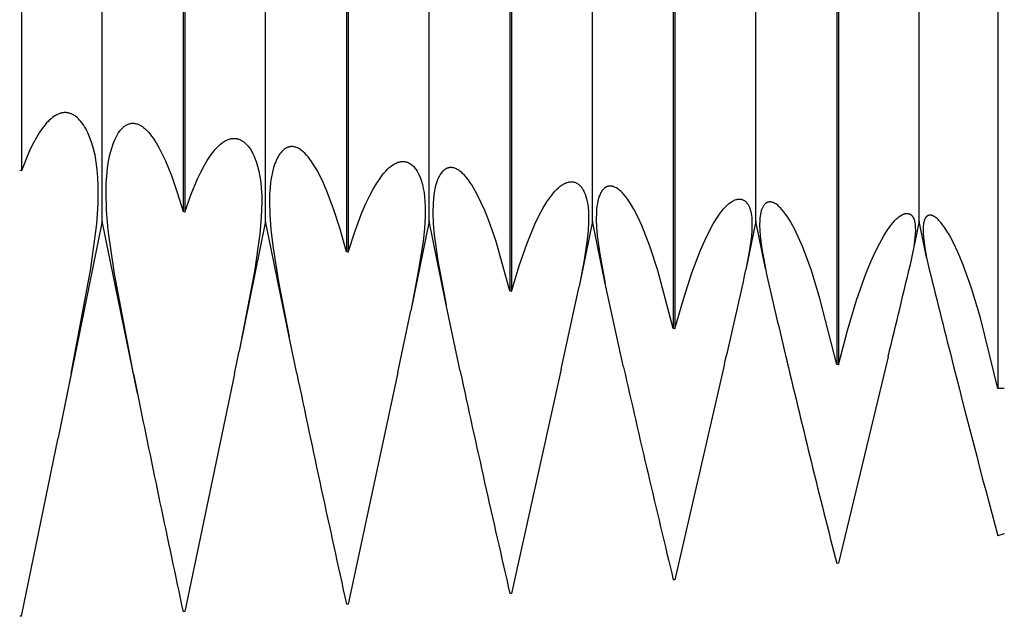
# Model space of a CAD drawing. Extents: x -43 to 63, y -23 to 95.
# Drawn here: x 40 to 45, y -3 to 0 of the extents above; entities that cross this region are included whole.
import ezdxf

# ---------------------------------------------------------------- set-up
doc = ezdxf.new("R2010")
doc.units = 0
doc.layers.add('1', color=4, linetype='CONTINUOUS')

msp = doc.modelspace()

# ---------------------------------------------------------------- linework, layer by layer
at = {"layer": '1', "color": 1}
for p, q in [((40.2572, 1.2972), (40.2572, -0.7948)), ((41.0428, 1.1067), (41.0428, -0.9935)), ((41.0509, 1.1047), (41.0509, -0.9956)), ((40.65, -1.04), (40.65, 1.04)), ((41.4438, -1.04), (41.4438, 1.04)), ((42.2375, -1.04), (42.2375, 1.04)), ((43.0312, -1.04), (43.0312, 1.04)), ((43.825, -1.04), (43.825, 1.04)), ((44.6188, -1.04), (44.6188, 1.04)), ((41.8366, 0.9087), (41.8366, -1.1893)), ((41.8447, 0.9067), (41.8447, -1.1913)), ((42.6303, 0.7061), (42.6303, -1.3791)), ((42.6384, 0.704), (42.6384, -1.381)), ((43.4241, 0.5), (43.4241, -1.5619)), ((43.4322, 0.4979), (43.4322, -1.5637)), ((44.2178, 0.2913), (44.2178, -1.7369)), ((44.2259, 0.2892), (44.2259, -1.7386)), ((45.0007, 0.0936), (45.0007, -1.8532)), ((40.4294, -0.5223), (40.4224, -0.5262)), ((40.433, -0.5206), (40.4294, -0.5223)), ((40.4365, -0.5191), (40.433, -0.5206)), ((40.44, -0.5177), (40.4365, -0.5191)), ((40.4435, -0.5164), (40.44, -0.5177)), ((40.4469, -0.5153), (40.4435, -0.5164)), ((40.4504, -0.5144), (40.4469, -0.5153)), ((40.4539, -0.5136), (40.4504, -0.5144)), ((40.4574, -0.513), (40.4539, -0.5136)), ((40.4608, -0.5125), (40.4574, -0.513)), ((40.4643, -0.5122), (40.4608, -0.5125)), ((40.4677, -0.5121), (40.4643, -0.5122)), ((40.4711, -0.5121), (40.4677, -0.5121)), ((40.4746, -0.5122), (40.4711, -0.5121)), ((40.478, -0.5125), (40.4746, -0.5122)), ((40.4814, -0.513), (40.478, -0.5125)), ((40.4848, -0.5136), (40.4814, -0.513)), ((40.4814, -0.513), (40.4814, -0.513)), ((40.4882, -0.5144), (40.4848, -0.5136)), ((40.4916, -0.5154), (40.4882, -0.5144)), ((40.495, -0.5165), (40.4916, -0.5154)), ((40.4983, -0.5177), (40.495, -0.5165)), ((40.5017, -0.5191), (40.4983, -0.5177)), ((40.505, -0.5207), (40.5017, -0.5191)), ((40.5083, -0.5225), (40.505, -0.5207)), ((40.5116, -0.5244), (40.5083, -0.5225)), ((40.5149, -0.5264), (40.5116, -0.5244)), ((40.3728, -0.5709), (40.3586, -0.5892)), ((40.3799, -0.5626), (40.3728, -0.5709)), ((40.387, -0.555), (40.3799, -0.5626)), ((40.3941, -0.548), (40.387, -0.555)), ((40.4012, -0.5416), (40.3941, -0.548)), ((40.4083, -0.5359), (40.4012, -0.5416)), ((40.4153, -0.5307), (40.4083, -0.5359)), ((40.4224, -0.5262), (40.4153, -0.5307)), ((40.5182, -0.5286), (40.5149, -0.5264)), ((40.5214, -0.531), (40.5182, -0.5286)), ((40.5278, -0.5362), (40.5214, -0.531)), ((40.5341, -0.542), (40.5278, -0.5362)), ((40.5403, -0.5485), (40.5341, -0.542)), ((40.5465, -0.5555), (40.5403, -0.5485)), ((40.5525, -0.5633), (40.5465, -0.5555)), ((40.5583, -0.5716), (40.5525, -0.5633)), ((40.5641, -0.5805), (40.5583, -0.5716)), ((40.7629, -0.5751), (40.766, -0.5732)), ((40.766, -0.5732), (40.7692, -0.5714)), ((40.7692, -0.5714), (40.7723, -0.5698)), ((40.7723, -0.5698), (40.7755, -0.5684)), ((40.7755, -0.5684), (40.7787, -0.5672)), ((40.7787, -0.5672), (40.782, -0.5662)), ((40.782, -0.5662), (40.7852, -0.5653)), ((40.7852, -0.5653), (40.7885, -0.5647)), ((40.7885, -0.5647), (40.7918, -0.5642)), ((40.7918, -0.5642), (40.7951, -0.5639)), ((40.7951, -0.5639), (40.7984, -0.5638)), ((40.7984, -0.5638), (40.8017, -0.5638)), ((40.8017, -0.5638), (40.8051, -0.5641)), ((40.8051, -0.5641), (40.8085, -0.5645)), ((40.8085, -0.5645), (40.8085, -0.5645)), ((40.8085, -0.5645), (40.8121, -0.5652)), ((40.8085, -0.5645), (40.8085, -0.5645)), ((40.8121, -0.5652), (40.8157, -0.566)), ((40.8157, -0.566), (40.8193, -0.5671)), ((40.8193, -0.5671), (40.8229, -0.5684)), ((40.8229, -0.5684), (40.8266, -0.5699)), ((40.8266, -0.5699), (40.8302, -0.5716)), ((40.8302, -0.5716), (40.8339, -0.5734)), ((40.8339, -0.5734), (40.8376, -0.5755)), ((40.3444, -0.61), (40.3303, -0.6333)), ((40.3586, -0.5892), (40.3444, -0.61)), ((40.5697, -0.5901), (40.5641, -0.5805)), ((40.5751, -0.6003), (40.5697, -0.5901)), ((40.5804, -0.6111), (40.5751, -0.6003)), ((40.5903, -0.6346), (40.5804, -0.6111)), ((40.7172, -0.6312), (40.7223, -0.6217)), ((40.7223, -0.6217), (40.7277, -0.6128)), ((40.7277, -0.6128), (40.7332, -0.6047)), ((40.7332, -0.6047), (40.7389, -0.5973)), ((40.7389, -0.5973), (40.7447, -0.5907)), ((40.7447, -0.5907), (40.7477, -0.5876)), ((40.7477, -0.5876), (40.7506, -0.5848)), ((40.7506, -0.5848), (40.7537, -0.5821)), ((40.7537, -0.5821), (40.7567, -0.5796)), ((40.7567, -0.5796), (40.7598, -0.5773)), ((40.7598, -0.5773), (40.7629, -0.5751)), ((40.8376, -0.5755), (40.8413, -0.5778)), ((40.8413, -0.5778), (40.845, -0.5803)), ((40.845, -0.5803), (40.8524, -0.5859)), ((40.8524, -0.5859), (40.8598, -0.5923)), ((40.8598, -0.5923), (40.8672, -0.5996)), ((40.8672, -0.5996), (40.8747, -0.6076)), ((40.8747, -0.6076), (40.8822, -0.6163)), ((40.8822, -0.6163), (40.8896, -0.6259)), ((40.3162, -0.659), (40.3021, -0.6871)), ((40.3303, -0.6333), (40.3162, -0.659)), ((40.5995, -0.6605), (40.5903, -0.6346)), ((40.6077, -0.6889), (40.5995, -0.6605)), ((40.6943, -0.6897), (40.7028, -0.6642)), ((40.7028, -0.6642), (40.7074, -0.6525)), ((40.7074, -0.6525), (40.7122, -0.6415)), ((40.7122, -0.6415), (40.7172, -0.6312)), ((40.8896, -0.6259), (40.8971, -0.6363)), ((40.8971, -0.6363), (40.9121, -0.6592)), ((40.9121, -0.6592), (40.927, -0.6852)), ((41.216, -0.6733), (41.2239, -0.6662)), ((41.2239, -0.6662), (41.2317, -0.66)), ((41.2317, -0.66), (41.2396, -0.6544)), ((41.2396, -0.6544), (41.2435, -0.652)), ((41.2435, -0.652), (41.2473, -0.6497)), ((41.2473, -0.6497), (41.2512, -0.6476)), ((41.2512, -0.6476), (41.2551, -0.6457)), ((41.2551, -0.6457), (41.2589, -0.644)), ((41.2589, -0.644), (41.2628, -0.6425)), ((41.2628, -0.6425), (41.2666, -0.6412)), ((41.2666, -0.6412), (41.2704, -0.6401)), ((41.2704, -0.6401), (41.2742, -0.6392)), ((41.2742, -0.6392), (41.278, -0.6385)), ((41.278, -0.6385), (41.2818, -0.6379)), ((41.2818, -0.6379), (41.2855, -0.6376)), ((41.2855, -0.6376), (41.2893, -0.6375)), ((41.2893, -0.6375), (41.293, -0.6375)), ((41.293, -0.6375), (41.2967, -0.6378)), ((41.2967, -0.6378), (41.3004, -0.6382)), ((41.3004, -0.6382), (41.3004, -0.6382)), ((41.3004, -0.6382), (41.3033, -0.6387)), ((41.3033, -0.6387), (41.3062, -0.6393)), ((41.3062, -0.6393), (41.3091, -0.64)), ((41.3091, -0.64), (41.312, -0.6409)), ((41.312, -0.6409), (41.3149, -0.6419)), ((41.3149, -0.6419), (41.3178, -0.643)), ((41.3178, -0.643), (41.3206, -0.6442)), ((41.3206, -0.6442), (41.3234, -0.6456)), ((41.3234, -0.6456), (41.3263, -0.6471)), ((41.3263, -0.6471), (41.329, -0.6487)), ((41.329, -0.6487), (41.3318, -0.6505)), ((41.3318, -0.6505), (41.3373, -0.6543)), ((41.3373, -0.6543), (41.3427, -0.6587)), ((41.3427, -0.6587), (41.348, -0.6635)), ((41.348, -0.6635), (41.3532, -0.6689)), ((41.3532, -0.6689), (41.3583, -0.6747)), ((40.3021, -0.6871), (40.2882, -0.7176)), ((40.6149, -0.7198), (40.6077, -0.6889)), ((40.6869, -0.7179), (40.6943, -0.6897)), ((40.927, -0.6852), (40.9418, -0.7142)), ((40.9418, -0.7142), (40.9566, -0.746)), ((41.1764, -0.7201), (41.1923, -0.6991)), ((41.1923, -0.6991), (41.2002, -0.6897)), ((41.2002, -0.6897), (41.2081, -0.6811)), ((41.2081, -0.6811), (41.216, -0.6733)), ((41.3583, -0.6747), (41.3632, -0.6811)), ((41.3632, -0.6811), (41.3681, -0.6879)), ((41.3681, -0.6879), (41.3728, -0.6952)), ((41.3728, -0.6952), (41.3774, -0.7031)), ((41.3774, -0.7031), (41.3818, -0.7114)), ((41.3818, -0.7114), (41.386, -0.7202)), ((41.5128, -0.7131), (41.5084, -0.7196)), ((41.5173, -0.7072), (41.5128, -0.7131)), ((41.5219, -0.7018), (41.5173, -0.7072)), ((41.5266, -0.6969), (41.5219, -0.7018)), ((41.529, -0.6947), (41.5266, -0.6969)), ((41.5314, -0.6926), (41.529, -0.6947)), ((41.5339, -0.6906), (41.5314, -0.6926)), ((41.5363, -0.6888), (41.5339, -0.6906)), ((41.5388, -0.6871), (41.5363, -0.6888)), ((41.5414, -0.6855), (41.5388, -0.6871)), ((41.5439, -0.6841), (41.5414, -0.6855)), ((41.5465, -0.6828), (41.5439, -0.6841)), ((41.5491, -0.6817), (41.5465, -0.6828)), ((41.5517, -0.6806), (41.5491, -0.6817)), ((41.5543, -0.6797), (41.5517, -0.6806)), ((41.557, -0.679), (41.5543, -0.6797)), ((41.5596, -0.6784), (41.557, -0.679)), ((41.5623, -0.6779), (41.5596, -0.6784)), ((41.565, -0.6776), (41.5623, -0.6779)), ((41.5677, -0.6773), (41.565, -0.6776)), ((41.5705, -0.6773), (41.5677, -0.6773)), ((41.5732, -0.6773), (41.5705, -0.6773)), ((41.576, -0.6775), (41.5732, -0.6773)), ((41.5788, -0.6778), (41.576, -0.6775)), ((41.5826, -0.6785), (41.5788, -0.6778)), ((41.5788, -0.6778), (41.5788, -0.6778)), ((41.5865, -0.6794), (41.5826, -0.6785)), ((41.5904, -0.6806), (41.5865, -0.6794)), ((41.5943, -0.682), (41.5904, -0.6806)), ((41.5982, -0.6837), (41.5943, -0.682)), ((41.6022, -0.6856), (41.5982, -0.6837)), ((41.6062, -0.6878), (41.6022, -0.6856)), ((41.6102, -0.6902), (41.6062, -0.6878)), ((41.6142, -0.6928), (41.6102, -0.6902)), ((41.6182, -0.6958), (41.6142, -0.6928)), ((41.6222, -0.6989), (41.6182, -0.6958)), ((41.6263, -0.7023), (41.6222, -0.6989)), ((41.6344, -0.7099), (41.6263, -0.7023)), ((41.6425, -0.7184), (41.6344, -0.7099)), ((40.2882, -0.7176), (40.2572, -0.7948)), ((40.6209, -0.7531), (40.6149, -0.7198)), ((40.6257, -0.7888), (40.6209, -0.7531)), ((40.6755, -0.7825), (40.6806, -0.7489)), ((40.6806, -0.7489), (40.6869, -0.7179)), ((40.9566, -0.746), (40.9859, -0.8181)), ((41.1447, -0.7713), (41.1605, -0.7442)), ((41.1605, -0.7442), (41.1764, -0.7201)), ((41.386, -0.7202), (41.3901, -0.7296)), ((41.3901, -0.7296), (41.3978, -0.7497)), ((41.3978, -0.7497), (41.4047, -0.7719)), ((41.489, -0.7598), (41.4825, -0.7796)), ((41.4926, -0.7507), (41.489, -0.7598)), ((41.4963, -0.7421), (41.4926, -0.7507)), ((41.5002, -0.7341), (41.4963, -0.7421)), ((41.5042, -0.7266), (41.5002, -0.7341)), ((41.5084, -0.7196), (41.5042, -0.7266)), ((41.6507, -0.7279), (41.6425, -0.7184)), ((41.6589, -0.7384), (41.6507, -0.7279)), ((41.6672, -0.7498), (41.6589, -0.7384)), ((41.6754, -0.7622), (41.6672, -0.7498)), ((41.6919, -0.7897), (41.6754, -0.7622)), ((42.0614, -0.7664), (42.0656, -0.7637)), ((42.0656, -0.7637), (42.0698, -0.7613)), ((42.0698, -0.7613), (42.074, -0.7591)), ((42.074, -0.7591), (42.0782, -0.7571)), ((42.0782, -0.7571), (42.0823, -0.7553)), ((42.0823, -0.7553), (42.0864, -0.7538)), ((42.0864, -0.7538), (42.0905, -0.7526)), ((42.0905, -0.7526), (42.0946, -0.7515)), ((42.0946, -0.7515), (42.0986, -0.7507)), ((42.0986, -0.7507), (42.1026, -0.7502)), ((42.1026, -0.7502), (42.1066, -0.7498)), ((42.1066, -0.7498), (42.1105, -0.7497)), ((42.1105, -0.7497), (42.1144, -0.7499)), ((42.1144, -0.7499), (42.1183, -0.7503)), ((42.1183, -0.7503), (42.1183, -0.7503)), ((42.1183, -0.7503), (42.1206, -0.7506)), ((42.1206, -0.7506), (42.1229, -0.751)), ((42.1229, -0.751), (42.1252, -0.7515)), ((42.1252, -0.7515), (42.1275, -0.7521)), ((42.1275, -0.7521), (42.1297, -0.7528)), ((42.1297, -0.7528), (42.1319, -0.7536)), ((42.1319, -0.7536), (42.1342, -0.7544)), ((42.1342, -0.7544), (42.1364, -0.7553)), ((42.1364, -0.7553), (42.1407, -0.7575)), ((42.1407, -0.7575), (42.145, -0.7599)), ((42.145, -0.7599), (42.1492, -0.7627)), ((42.1492, -0.7627), (42.1534, -0.7659)), ((40.2572, -0.7948), (40.2491, -0.7928)), ((40.629, -0.827), (40.6257, -0.7888)), ((40.6718, -0.8187), (40.6755, -0.7825)), ((41.1131, -0.8344), (41.1288, -0.8014)), ((41.1288, -0.8014), (41.1447, -0.7713)), ((41.4047, -0.7719), (41.4107, -0.796)), ((41.4107, -0.796), (41.4158, -0.8222)), ((41.4768, -0.8014), (41.4719, -0.8251)), ((41.4825, -0.7796), (41.4768, -0.8014)), ((41.7084, -0.8208), (41.6919, -0.7897)), ((42.0098, -0.8169), (42.0185, -0.8061)), ((42.0185, -0.8061), (42.0272, -0.7963)), ((42.0272, -0.7963), (42.0358, -0.7874)), ((42.0358, -0.7874), (42.0444, -0.7795)), ((42.0444, -0.7795), (42.0529, -0.7725)), ((42.0529, -0.7725), (42.0614, -0.7664)), ((42.1534, -0.7659), (42.1575, -0.7693)), ((42.1575, -0.7693), (42.1614, -0.7732)), ((42.1614, -0.7732), (42.1653, -0.7773)), ((42.1653, -0.7773), (42.1691, -0.7818)), ((42.1691, -0.7818), (42.1728, -0.7866)), ((42.1728, -0.7866), (42.1764, -0.7918)), ((42.1764, -0.7918), (42.1799, -0.7973)), ((42.1799, -0.7973), (42.1833, -0.8032)), ((42.1833, -0.8032), (42.1866, -0.8094)), ((42.1866, -0.8094), (42.1897, -0.816)), ((42.2947, -0.8087), (42.2914, -0.8136)), ((42.298, -0.8042), (42.2947, -0.8087)), ((42.3015, -0.8001), (42.298, -0.8042)), ((42.3051, -0.7963), (42.3015, -0.8001)), ((42.3088, -0.7929), (42.3051, -0.7963)), ((42.3107, -0.7913), (42.3088, -0.7929)), ((42.3126, -0.7899), (42.3107, -0.7913)), ((42.3145, -0.7885), (42.3126, -0.7899)), ((42.3165, -0.7872), (42.3145, -0.7885)), ((42.3185, -0.786), (42.3165, -0.7872)), ((42.3204, -0.7849), (42.3185, -0.786)), ((42.3224, -0.7839), (42.3204, -0.7849)), ((42.3245, -0.783), (42.3224, -0.7839)), ((42.3265, -0.7822), (42.3245, -0.783)), ((42.3286, -0.7815), (42.3265, -0.7822)), ((42.3306, -0.7809), (42.3286, -0.7815)), ((42.3327, -0.7804), (42.3306, -0.7809)), ((42.3349, -0.7799), (42.3327, -0.7804)), ((42.337, -0.7796), (42.3349, -0.7799)), ((42.3391, -0.7794), (42.337, -0.7796)), ((42.3413, -0.7792), (42.3391, -0.7794)), ((42.3434, -0.7792), (42.3413, -0.7792)), ((42.3456, -0.7792), (42.3434, -0.7792)), ((42.3478, -0.7793), (42.3456, -0.7792)), ((42.35, -0.7796), (42.3478, -0.7793)), ((42.3503, -0.7796), (42.35, -0.7796)), ((42.3503, -0.7796), (42.35, -0.7796)), ((42.3523, -0.7799), (42.3503, -0.7796)), ((42.3543, -0.7803), (42.3523, -0.7799)), ((42.3584, -0.7812), (42.3543, -0.7803)), ((42.3625, -0.7825), (42.3584, -0.7812)), ((42.3666, -0.7841), (42.3625, -0.7825)), ((42.3708, -0.786), (42.3666, -0.7841)), ((42.375, -0.7882), (42.3708, -0.786)), ((42.3792, -0.7906), (42.375, -0.7882)), ((42.3835, -0.7934), (42.3792, -0.7906)), ((42.3877, -0.7965), (42.3835, -0.7934)), ((42.392, -0.7999), (42.3877, -0.7965)), ((42.3964, -0.8036), (42.392, -0.7999)), ((42.4007, -0.8075), (42.3964, -0.8036)), ((42.4094, -0.8163), (42.4007, -0.8075)), ((40.631, -0.8675), (40.629, -0.827)), ((40.6686, -0.8982), (40.6695, -0.8572)), ((40.6695, -0.8572), (40.6718, -0.8187)), ((40.9859, -0.8181), (41.0146, -0.9008)), ((41.0818, -0.9093), (41.1131, -0.8344)), ((41.4158, -0.8222), (41.4198, -0.8503)), ((41.4198, -0.8503), (41.4228, -0.8804)), ((41.468, -0.8509), (41.4651, -0.8785)), ((41.4719, -0.8251), (41.468, -0.8509)), ((41.7248, -0.8555), (41.7084, -0.8208)), ((41.7412, -0.8937), (41.7248, -0.8555)), ((41.966, -0.8844), (41.9836, -0.8546)), ((41.9836, -0.8546), (42.0011, -0.8285)), ((42.0011, -0.8285), (42.0098, -0.8169)), ((42.1897, -0.816), (42.1956, -0.8301)), ((42.1956, -0.8301), (42.2009, -0.8456)), ((42.2009, -0.8456), (42.2056, -0.8624)), ((42.2719, -0.8583), (42.2676, -0.8743)), ((42.2768, -0.8437), (42.2719, -0.8583)), ((42.2794, -0.837), (42.2768, -0.8437)), ((42.2822, -0.8306), (42.2794, -0.837)), ((42.2852, -0.8246), (42.2822, -0.8306)), ((42.2882, -0.8189), (42.2852, -0.8246)), ((42.2914, -0.8136), (42.2882, -0.8189)), ((42.4182, -0.8263), (42.4094, -0.8163)), ((42.4271, -0.8375), (42.4182, -0.8263)), ((42.436, -0.8497), (42.4271, -0.8375)), ((42.445, -0.8632), (42.436, -0.8497)), ((42.884, -0.8637), (42.8885, -0.8609)), ((42.8885, -0.8609), (42.8929, -0.8584)), ((42.8929, -0.8584), (42.8973, -0.8561)), ((42.8973, -0.8561), (42.9016, -0.8542)), ((42.9016, -0.8542), (42.906, -0.8525)), ((42.906, -0.8525), (42.9102, -0.8511)), ((42.9102, -0.8511), (42.9145, -0.85)), ((42.9145, -0.85), (42.9186, -0.8491)), ((42.9186, -0.8491), (42.9228, -0.8486)), ((42.9228, -0.8486), (42.9269, -0.8483)), ((42.9269, -0.8483), (42.9289, -0.8483)), ((42.9289, -0.8483), (42.9309, -0.8483)), ((42.9309, -0.8483), (42.9329, -0.8484)), ((42.9329, -0.8484), (42.9349, -0.8486)), ((42.9349, -0.8486), (42.9349, -0.8486)), ((42.9349, -0.8486), (42.9384, -0.8491)), ((42.9384, -0.8491), (42.9419, -0.8499)), ((42.9419, -0.8499), (42.9454, -0.8509)), ((42.9454, -0.8509), (42.9488, -0.8521)), ((42.9488, -0.8521), (42.9521, -0.8535)), ((42.9521, -0.8535), (42.9554, -0.8552)), ((42.9554, -0.8552), (42.9586, -0.8571)), ((42.9586, -0.8571), (42.9618, -0.8593)), ((42.9618, -0.8593), (42.9649, -0.8617)), ((40.6303, -0.9555), (40.631, -0.8675)), ((40.6711, -0.9865), (40.6686, -0.8982)), ((41.0146, -0.9008), (41.0428, -0.9935)), ((41.4228, -0.8804), (41.4246, -0.9124)), ((41.4632, -0.908), (41.4624, -0.9393)), ((41.4651, -0.8785), (41.4632, -0.908)), ((41.7736, -0.98), (41.7412, -0.8937)), ((41.9485, -0.9178), (41.966, -0.8844)), ((42.2056, -0.8624), (42.2097, -0.8807)), ((42.2097, -0.8807), (42.2131, -0.9003)), ((42.2131, -0.9003), (42.2157, -0.9213)), ((42.2639, -0.8917), (42.2609, -0.9105)), ((42.2676, -0.8743), (42.2639, -0.8917)), ((42.4539, -0.8777), (42.445, -0.8632)), ((42.4719, -0.9101), (42.4539, -0.8777)), ((42.8287, -0.9192), (42.8382, -0.9072)), ((42.8382, -0.9072), (42.8475, -0.8963)), ((42.8475, -0.8963), (42.8568, -0.8864)), ((42.8568, -0.8864), (42.866, -0.8777)), ((42.866, -0.8777), (42.8751, -0.8702)), ((42.8751, -0.8702), (42.8796, -0.8668)), ((42.8796, -0.8668), (42.884, -0.8637)), ((42.9649, -0.8617), (42.9679, -0.8643)), ((42.9679, -0.8643), (42.9709, -0.8671)), ((42.9709, -0.8671), (42.9737, -0.8702)), ((42.9737, -0.8702), (42.9766, -0.8736)), ((42.9766, -0.8736), (42.9793, -0.8771)), ((42.9793, -0.8771), (42.9819, -0.8809)), ((42.9819, -0.8809), (42.9845, -0.885)), ((42.9845, -0.885), (42.9869, -0.8892)), ((42.9869, -0.8892), (42.9893, -0.8937)), ((42.9893, -0.8937), (42.9916, -0.8985)), ((42.9916, -0.8985), (42.9958, -0.9087)), ((42.9958, -0.9087), (42.9996, -0.9199)), ((43.0707, -0.9049), (43.0686, -0.9093)), ((43.0729, -0.9007), (43.0707, -0.9049)), ((43.0752, -0.8968), (43.0729, -0.9007)), ((43.0776, -0.8931), (43.0752, -0.8968)), ((43.0801, -0.8897), (43.0776, -0.8931)), ((43.0827, -0.8865), (43.0801, -0.8897)), ((43.0854, -0.8836), (43.0827, -0.8865)), ((43.0881, -0.881), (43.0854, -0.8836)), ((43.0909, -0.8786), (43.0881, -0.881)), ((43.0923, -0.8775), (43.0909, -0.8786)), ((43.0938, -0.8765), (43.0923, -0.8775)), ((43.0953, -0.8755), (43.0938, -0.8765)), ((43.0967, -0.8747), (43.0953, -0.8755)), ((43.0982, -0.8738), (43.0967, -0.8747)), ((43.0998, -0.8731), (43.0982, -0.8738)), ((43.1013, -0.8724), (43.0998, -0.8731)), ((43.1029, -0.8717), (43.1013, -0.8724)), ((43.1044, -0.8712), (43.1029, -0.8717)), ((43.106, -0.8707), (43.1044, -0.8712)), ((43.1076, -0.8702), (43.106, -0.8707)), ((43.1092, -0.8699), (43.1076, -0.8702)), ((43.1108, -0.8696), (43.1092, -0.8699)), ((43.1125, -0.8693), (43.1108, -0.8696)), ((43.1141, -0.8691), (43.1125, -0.8693)), ((43.1158, -0.869), (43.1141, -0.8691)), ((43.1175, -0.869), (43.1158, -0.869)), ((43.1192, -0.869), (43.1175, -0.869)), ((43.1209, -0.8691), (43.1192, -0.869)), ((43.1226, -0.8693), (43.1209, -0.8691)), ((43.1246, -0.8695), (43.1226, -0.8693)), ((43.1267, -0.8699), (43.1246, -0.8695)), ((43.1287, -0.8703), (43.1267, -0.8699)), ((43.1308, -0.8709), (43.1287, -0.8703)), ((43.1329, -0.8715), (43.1308, -0.8709)), ((43.135, -0.8722), (43.1329, -0.8715)), ((43.1393, -0.8739), (43.135, -0.8722)), ((43.1436, -0.8759), (43.1393, -0.8739)), ((43.148, -0.8784), (43.1436, -0.8759)), ((43.1524, -0.8811), (43.148, -0.8784)), ((43.1568, -0.8842), (43.1524, -0.8811)), ((43.1613, -0.8877), (43.1568, -0.8842)), ((43.1659, -0.8916), (43.1613, -0.8877)), ((43.1704, -0.8957), (43.1659, -0.8916)), ((43.175, -0.9003), (43.1704, -0.8957)), ((43.1843, -0.9104), (43.175, -0.9003)), ((40.6237, -1.0525), (40.6303, -0.9555)), ((41.0509, -0.9956), (41.0818, -0.9093)), ((41.4252, -0.9464), (41.4228, -1.0201)), ((41.4246, -0.9124), (41.4252, -0.9464)), ((41.4624, -0.9393), (41.4638, -1.0069)), ((41.9135, -0.9952), (41.9309, -0.9547)), ((41.9309, -0.9547), (41.9485, -0.9178)), ((42.2157, -0.9213), (42.2176, -0.9437)), ((42.2176, -0.9437), (42.2187, -0.9674)), ((42.2571, -0.9522), (42.2561, -0.999)), ((42.2586, -0.9307), (42.2571, -0.9522)), ((42.2609, -0.9105), (42.2586, -0.9307)), ((42.4899, -0.9468), (42.4719, -0.9101)), ((42.5079, -0.9877), (42.4899, -0.9468)), ((42.7907, -0.9782), (42.8098, -0.9465)), ((42.8098, -0.9465), (42.8193, -0.9323)), ((42.8193, -0.9323), (42.8287, -0.9192)), ((42.9996, -0.9199), (43.003, -0.932)), ((43.003, -0.932), (43.0059, -0.9451)), ((43.0059, -0.9451), (43.0083, -0.9592)), ((43.0555, -0.9539), (43.0533, -0.9676)), ((43.0581, -0.9413), (43.0555, -0.9539)), ((43.0612, -0.9296), (43.0581, -0.9413)), ((43.0647, -0.919), (43.0612, -0.9296)), ((43.0666, -0.914), (43.0647, -0.919)), ((43.0686, -0.9093), (43.0666, -0.914)), ((43.1937, -0.9219), (43.1843, -0.9104)), ((43.2032, -0.9347), (43.1937, -0.9219)), ((43.2128, -0.9489), (43.2032, -0.9347)), ((43.2321, -0.9813), (43.2128, -0.9489)), ((43.6881, -0.9605), (43.6929, -0.9563)), ((43.6929, -0.9563), (43.6976, -0.9525)), ((43.6976, -0.9525), (43.7022, -0.949)), ((43.7022, -0.949), (43.7068, -0.9459)), ((43.7068, -0.9459), (43.7114, -0.9431)), ((43.7114, -0.9431), (43.7159, -0.9406)), ((43.7159, -0.9406), (43.7204, -0.9384)), ((43.7204, -0.9384), (43.7248, -0.9366)), ((43.7248, -0.9366), (43.7291, -0.9351)), ((43.7291, -0.9351), (43.7333, -0.934)), ((43.7333, -0.934), (43.7354, -0.9335)), ((43.7354, -0.9335), (43.7375, -0.9332)), ((43.7375, -0.9332), (43.7396, -0.9329)), ((43.7396, -0.9329), (43.7416, -0.9327)), ((43.7416, -0.9327), (43.7437, -0.9326)), ((43.7437, -0.9326), (43.7457, -0.9326)), ((43.7457, -0.9326), (43.7476, -0.9326)), ((43.7476, -0.9326), (43.7496, -0.9328)), ((43.7496, -0.9328), (43.7522, -0.9331)), ((43.7522, -0.9331), (43.7548, -0.9336)), ((43.7548, -0.9336), (43.7574, -0.9342)), ((43.7574, -0.9342), (43.7598, -0.935)), ((43.7598, -0.935), (43.7623, -0.936)), ((43.7623, -0.936), (43.7647, -0.9371)), ((43.7647, -0.9371), (43.767, -0.9383)), ((43.767, -0.9383), (43.7693, -0.9398)), ((43.7693, -0.9398), (43.7716, -0.9413)), ((43.7716, -0.9413), (43.7738, -0.9431)), ((43.7738, -0.9431), (43.7759, -0.945)), ((43.7759, -0.945), (43.778, -0.947)), ((43.778, -0.947), (43.78, -0.9493)), ((43.78, -0.9493), (43.782, -0.9516)), ((43.782, -0.9516), (43.7839, -0.9542)), ((43.7839, -0.9542), (43.7857, -0.9569)), ((43.8706, -0.9553), (43.8686, -0.9572)), ((43.8726, -0.9536), (43.8706, -0.9553)), ((43.8747, -0.9521), (43.8726, -0.9536)), ((43.8757, -0.9514), (43.8747, -0.9521)), ((43.8768, -0.9508), (43.8757, -0.9514)), ((43.8779, -0.9502), (43.8768, -0.9508)), ((43.8789, -0.9496), (43.8779, -0.9502)), ((43.8801, -0.9491), (43.8789, -0.9496)), ((43.8812, -0.9486), (43.8801, -0.9491)), ((43.8823, -0.9482), (43.8812, -0.9486)), ((43.8835, -0.9478), (43.8823, -0.9482)), ((43.8846, -0.9475), (43.8835, -0.9478)), ((43.8858, -0.9472), (43.8846, -0.9475)), ((43.887, -0.9469), (43.8858, -0.9472)), ((43.8882, -0.9467), (43.887, -0.9469)), ((43.8894, -0.9465), (43.8882, -0.9467)), ((43.8906, -0.9464), (43.8894, -0.9465)), ((43.8918, -0.9463), (43.8906, -0.9464)), ((43.8931, -0.9463), (43.8918, -0.9463)), ((43.8943, -0.9463), (43.8931, -0.9463)), ((43.8968, -0.9464), (43.8943, -0.9463)), ((43.8988, -0.9467), (43.8968, -0.9464)), ((43.9008, -0.947), (43.8988, -0.9467)), ((43.9029, -0.9475), (43.9008, -0.947)), ((43.9049, -0.948), (43.9029, -0.9475)), ((43.907, -0.9487), (43.9049, -0.948)), ((43.9091, -0.9494), (43.907, -0.9487)), ((43.9113, -0.9503), (43.9091, -0.9494)), ((43.9134, -0.9513), (43.9113, -0.9503)), ((43.9178, -0.9535), (43.9134, -0.9513)), ((43.9222, -0.9562), (43.9178, -0.9535)), ((43.9267, -0.9592), (43.9222, -0.9562)), ((40.6791, -1.0828), (40.6711, -0.9865)), ((41.0509, -0.9956), (41.0428, -0.9935)), ((41.8054, -1.0788), (41.7736, -0.98)), ((41.8788, -1.0866), (41.9135, -0.9952)), ((42.2187, -0.9674), (42.2184, -1.019)), ((42.2561, -0.999), (42.2581, -1.0507)), ((42.5259, -1.0326), (42.5079, -0.9877)), ((42.7715, -1.0142), (42.7907, -0.9782)), ((43.0083, -0.9592), (43.0102, -0.9742)), ((43.0102, -0.9742), (43.0116, -0.9902)), ((43.0116, -0.9902), (43.0124, -1.0072)), ((43.0506, -0.9976), (43.0498, -1.0314)), ((43.0517, -0.9821), (43.0506, -0.9976)), ((43.0533, -0.9676), (43.0517, -0.9821)), ((43.2516, -1.0189), (43.2321, -0.9813)), ((43.6488, -1.0054), (43.6588, -0.9922)), ((43.6588, -0.9922), (43.6687, -0.9803)), ((43.6687, -0.9803), (43.6785, -0.9697)), ((43.6785, -0.9697), (43.6881, -0.9605)), ((43.7857, -0.9569), (43.7875, -0.9597)), ((43.7875, -0.9597), (43.7892, -0.9627)), ((43.7892, -0.9627), (43.7908, -0.9659)), ((43.7908, -0.9659), (43.7923, -0.9692)), ((43.7923, -0.9692), (43.7952, -0.9764)), ((43.7952, -0.9764), (43.7978, -0.9842)), ((43.7978, -0.9842), (43.8001, -0.9927)), ((43.8001, -0.9927), (43.802, -1.0018)), ((43.802, -1.0018), (43.8036, -1.0116)), ((43.8495, -0.9971), (43.8477, -1.0058)), ((43.8516, -0.9891), (43.8495, -0.9971)), ((43.8541, -0.9818), (43.8516, -0.9891)), ((43.8554, -0.9784), (43.8541, -0.9818)), ((43.8568, -0.9751), (43.8554, -0.9784)), ((43.8583, -0.972), (43.8568, -0.9751)), ((43.8599, -0.9691), (43.8583, -0.972)), ((43.8615, -0.9664), (43.8599, -0.9691)), ((43.8632, -0.9638), (43.8615, -0.9664)), ((43.8649, -0.9615), (43.8632, -0.9638)), ((43.8668, -0.9592), (43.8649, -0.9615)), ((43.8686, -0.9572), (43.8668, -0.9592)), ((43.9313, -0.9627), (43.9267, -0.9592)), ((43.9359, -0.9667), (43.9313, -0.9627)), ((43.9406, -0.971), (43.9359, -0.9667)), ((43.9454, -0.9757), (43.9406, -0.971)), ((43.9502, -0.9808), (43.9454, -0.9757)), ((43.9599, -0.9923), (43.9502, -0.9808)), ((43.9698, -1.0054), (43.9599, -0.9923)), ((44.5442, -1.0051), (44.5463, -1.0044)), ((44.5463, -1.0044), (44.5483, -1.0038)), ((44.5483, -1.0038), (44.5504, -1.0033)), ((44.5504, -1.0033), (44.5524, -1.0029)), ((44.5524, -1.0029), (44.5543, -1.0025)), ((44.5543, -1.0025), (44.5563, -1.0023)), ((44.5563, -1.0023), (44.5582, -1.0022)), ((44.5582, -1.0022), (44.5601, -1.0022)), ((44.5601, -1.0022), (44.5619, -1.0023)), ((44.5619, -1.0023), (44.5637, -1.0025)), ((44.5637, -1.0025), (44.5655, -1.0028)), ((44.5655, -1.0028), (44.5672, -1.0032)), ((44.5672, -1.0032), (44.5689, -1.0037)), ((44.5689, -1.0037), (44.5706, -1.0042)), ((44.5706, -1.0042), (44.5722, -1.0049)), ((40.65, -1.04), (40.4356, -2.0924)), ((40.8206, -1.8775), (40.65, -1.04)), ((41.4438, -1.04), (41.3149, -1.6724)), ((41.4228, -1.0201), (41.4158, -1.1012)), ((41.5583, -1.6021), (41.4438, -1.04)), ((41.4638, -1.0069), (41.4694, -1.0807)), ((42.2375, -1.04), (42.1488, -1.4755)), ((42.2184, -1.019), (42.2149, -1.0759)), ((42.3203, -1.4465), (42.2375, -1.04)), ((42.2581, -1.0507), (42.2629, -1.107)), ((42.5614, -1.1341), (42.5259, -1.0326)), ((42.7522, -1.0545), (42.7715, -1.0142)), ((43.0312, -1.04), (42.9666, -1.3573)), ((43.0124, -1.044), (43.0102, -1.0847)), ((43.0124, -1.0072), (43.0124, -1.044)), ((43.0929, -1.3428), (43.0312, -1.04)), ((43.0498, -1.0314), (43.0511, -1.0687)), ((43.2712, -1.0616), (43.2516, -1.0189)), ((43.6183, -1.0526), (43.6387, -1.0198)), ((43.6387, -1.0198), (43.6488, -1.0054)), ((43.825, -1.04), (43.7767, -1.277)), ((43.8036, -1.0116), (43.8049, -1.022)), ((43.8049, -1.022), (43.8058, -1.0331)), ((43.8058, -1.0331), (43.8064, -1.0572)), ((43.8717, -1.2692), (43.825, -1.04)), ((43.8442, -1.0357), (43.8436, -1.0588)), ((43.845, -1.0251), (43.8442, -1.0357)), ((43.8462, -1.0151), (43.845, -1.0251)), ((43.8477, -1.0058), (43.8462, -1.0151)), ((43.9798, -1.0201), (43.9698, -1.0054)), ((43.99, -1.0364), (43.9798, -1.0201)), ((44.0106, -1.0736), (43.99, -1.0364)), ((44.4802, -1.0607), (44.4904, -1.0481)), ((44.4904, -1.0481), (44.5004, -1.0369)), ((44.5004, -1.0369), (44.5102, -1.0273)), ((44.5102, -1.0273), (44.515, -1.0231)), ((44.515, -1.0231), (44.5197, -1.0193)), ((44.5197, -1.0193), (44.5244, -1.0158)), ((44.5244, -1.0158), (44.5289, -1.0127)), ((44.5289, -1.0127), (44.5334, -1.0101)), ((44.5334, -1.0101), (44.5378, -1.0078)), ((44.5378, -1.0078), (44.5421, -1.0059)), ((44.5421, -1.0059), (44.5442, -1.0051)), ((44.5722, -1.0049), (44.5738, -1.0057)), ((44.5738, -1.0057), (44.5753, -1.0066)), ((44.5753, -1.0066), (44.5769, -1.0076)), ((44.5769, -1.0076), (44.5783, -1.0087)), ((44.5783, -1.0087), (44.5798, -1.0098)), ((44.5798, -1.0098), (44.5812, -1.0111)), ((44.5812, -1.0111), (44.5825, -1.0125)), ((44.6188, -1.04), (44.582, -1.2202)), ((44.5825, -1.0125), (44.5838, -1.014)), ((44.5838, -1.014), (44.5851, -1.0156)), ((44.5851, -1.0156), (44.5863, -1.0173)), ((44.5863, -1.0173), (44.5875, -1.0191)), ((44.5875, -1.0191), (44.5886, -1.0209)), ((44.5886, -1.0209), (44.5897, -1.0229)), ((44.5897, -1.0229), (44.5907, -1.025)), ((44.5907, -1.025), (44.5917, -1.0272)), ((44.5917, -1.0272), (44.5935, -1.0319)), ((44.5935, -1.0319), (44.5951, -1.0371)), ((44.5951, -1.0371), (44.5965, -1.0426)), ((44.5965, -1.0426), (44.5976, -1.0485)), ((44.5976, -1.0485), (44.5986, -1.0549)), ((44.6546, -1.216), (44.6188, -1.04)), ((44.64, -1.0496), (44.639, -1.0556)), ((44.6411, -1.0441), (44.64, -1.0496)), ((44.6425, -1.0389), (44.6411, -1.0441)), ((44.6441, -1.0342), (44.6425, -1.0389)), ((44.6449, -1.032), (44.6441, -1.0342)), ((44.6459, -1.0299), (44.6449, -1.032)), ((44.6468, -1.0279), (44.6459, -1.0299)), ((44.6478, -1.0261), (44.6468, -1.0279)), ((44.6489, -1.0243), (44.6478, -1.0261)), ((44.65, -1.0226), (44.6489, -1.0243)), ((44.6511, -1.0211), (44.65, -1.0226)), ((44.6523, -1.0196), (44.6511, -1.0211)), ((44.6535, -1.0183), (44.6523, -1.0196)), ((44.6548, -1.017), (44.6535, -1.0183)), ((44.6561, -1.0159), (44.6548, -1.017)), ((44.6575, -1.0149), (44.6561, -1.0159)), ((44.6589, -1.014), (44.6575, -1.0149)), ((44.6604, -1.0132), (44.6589, -1.014)), ((44.6611, -1.0128), (44.6604, -1.0132)), ((44.6618, -1.0125), (44.6611, -1.0128)), ((44.6626, -1.0122), (44.6618, -1.0125)), ((44.6634, -1.0119), (44.6626, -1.0122)), ((44.6641, -1.0116), (44.6634, -1.0119)), ((44.6649, -1.0114), (44.6641, -1.0116)), ((44.6657, -1.0112), (44.6649, -1.0114)), ((44.6665, -1.0111), (44.6657, -1.0112)), ((44.6681, -1.0108), (44.6665, -1.0111)), ((44.6698, -1.0107), (44.6681, -1.0108)), ((44.6715, -1.0106), (44.6698, -1.0107)), ((44.6733, -1.0107), (44.6715, -1.0106)), ((44.6751, -1.0109), (44.6733, -1.0107)), ((44.6769, -1.0112), (44.6751, -1.0109)), ((44.6788, -1.0116), (44.6769, -1.0112)), ((44.6807, -1.0121), (44.6788, -1.0116)), ((44.6826, -1.0128), (44.6807, -1.0121)), ((44.6845, -1.0135), (44.6826, -1.0128)), ((44.6865, -1.0144), (44.6845, -1.0135)), ((44.6885, -1.0154), (44.6865, -1.0144)), ((44.6906, -1.0165), (44.6885, -1.0154)), ((44.6926, -1.0177), (44.6906, -1.0165)), ((44.6969, -1.0204), (44.6926, -1.0177)), ((44.7012, -1.0236), (44.6969, -1.0204)), ((44.7056, -1.0273), (44.7012, -1.0236)), ((44.7101, -1.0314), (44.7056, -1.0273)), ((44.7147, -1.0359), (44.7101, -1.0314)), ((44.7241, -1.0463), (44.7147, -1.0359)), ((44.7337, -1.0585), (44.7241, -1.0463)), ((40.5947, -1.2707), (40.6237, -1.0525)), ((40.7089, -1.2956), (40.6791, -1.0828)), ((41.4694, -1.0807), (41.4787, -1.1603)), ((41.8366, -1.1893), (41.8054, -1.0788)), ((41.8447, -1.1913), (41.8788, -1.0866)), ((42.2149, -1.0759), (42.2083, -1.138)), ((42.7139, -1.1475), (42.7522, -1.0545)), ((43.0102, -1.0847), (43.0058, -1.129)), ((43.0511, -1.0687), (43.0544, -1.1093)), ((43.3103, -1.1613), (43.2712, -1.0616)), ((43.5769, -1.1332), (43.5977, -1.0904)), ((43.5977, -1.0904), (43.6183, -1.0526)), ((43.8056, -1.084), (43.8034, -1.1134)), ((43.8064, -1.0572), (43.8056, -1.084)), ((43.8436, -1.0588), (43.8443, -1.0843)), ((43.8443, -1.0843), (43.8464, -1.1122)), ((44.0315, -1.1167), (44.0106, -1.0736)), ((44.4484, -1.1076), (44.4592, -1.0905)), ((44.4592, -1.0905), (44.4697, -1.0749)), ((44.4697, -1.0749), (44.4802, -1.0607)), ((44.5986, -1.0549), (44.5993, -1.0617)), ((44.5993, -1.0617), (44.5998, -1.0689)), ((44.6002, -1.0845), (44.5996, -1.1019)), ((44.5998, -1.0689), (44.6002, -1.0845)), ((44.6377, -1.0688), (44.6373, -1.0835)), ((44.6373, -1.0835), (44.6377, -1.0999)), ((44.6383, -1.062), (44.6377, -1.0688)), ((44.6377, -1.0999), (44.639, -1.1177)), ((44.639, -1.0556), (44.6383, -1.062)), ((44.7436, -1.0724), (44.7337, -1.0585)), ((44.7537, -1.088), (44.7436, -1.0724)), ((44.764, -1.1054), (44.7537, -1.088)), ((41.4158, -1.1012), (41.3896, -1.2839)), ((42.2083, -1.138), (42.187, -1.277)), ((42.2629, -1.107), (42.2801, -1.232)), ((42.6303, -1.3791), (42.5614, -1.1341)), ((42.6758, -1.2566), (42.7139, -1.1475)), ((43.0058, -1.129), (42.991, -1.2287)), ((43.0544, -1.1093), (43.0665, -1.1999)), ((43.556, -1.1809), (43.5769, -1.1332)), ((43.8034, -1.1134), (43.7947, -1.1798)), ((43.8464, -1.1122), (43.8544, -1.1746)), ((44.0526, -1.1657), (44.0315, -1.1167)), ((44.4045, -1.1907), (44.4267, -1.1463)), ((44.4267, -1.1463), (44.4484, -1.1076)), ((44.5981, -1.1209), (44.5924, -1.1639)), ((44.5996, -1.1019), (44.5981, -1.1209)), ((44.639, -1.1177), (44.6441, -1.1579)), ((44.7851, -1.145), (44.764, -1.1054)), ((44.8065, -1.1912), (44.7851, -1.145)), ((41.4787, -1.1603), (41.5064, -1.3347)), ((41.8447, -1.1913), (41.8366, -1.1893)), ((43.349, -1.2791), (43.3103, -1.1613)), ((43.5142, -1.2906), (43.556, -1.1809)), ((43.7947, -1.1798), (43.7767, -1.277)), ((43.8544, -1.1746), (43.8717, -1.2692)), ((44.0948, -1.2802), (44.0526, -1.1657)), ((44.3822, -1.2409), (44.4045, -1.1907)), ((44.5924, -1.1639), (44.582, -1.2202)), ((44.6441, -1.1579), (44.6546, -1.216)), ((44.8282, -1.2436), (44.8065, -1.1912)), ((42.2801, -1.232), (42.3203, -1.4465)), ((42.991, -1.2287), (42.9666, -1.3573)), ((43.0665, -1.1999), (43.0929, -1.3428)), ((44.3597, -1.2966), (44.3822, -1.2409)), ((44.8721, -1.3661), (44.8282, -1.2436)), ((40.4986, -1.7811), (40.5947, -1.2707)), ((41.3896, -1.2839), (41.3149, -1.6724)), ((42.187, -1.277), (42.1488, -1.4755)), ((42.6384, -1.381), (42.6758, -1.2566)), ((43.4241, -1.5619), (43.349, -1.2791)), ((43.4729, -1.4186), (43.5142, -1.2906)), ((44.1367, -1.4151), (44.0948, -1.2802)), ((40.8014, -1.7827), (40.7089, -1.2956)), ((41.5064, -1.3347), (41.5583, -1.6021)), ((44.3146, -1.4241), (44.3597, -1.2966)), ((42.6384, -1.381), (42.6303, -1.3791)), ((42.8799, -1.7585), (42.9666, -1.3573)), ((43.1826, -1.7498), (43.0929, -1.3428)), ((44.9158, -1.5102), (44.8721, -1.3661)), ((43.4322, -1.5637), (43.4729, -1.4186)), ((44.2178, -1.7369), (44.1367, -1.4151)), ((44.2699, -1.572), (44.3146, -1.4241)), ((42.0861, -1.7749), (42.1488, -1.4755)), ((42.3889, -1.7697), (42.3203, -1.4465)), ((45.0007, -1.8532), (44.9158, -1.5102)), ((43.4322, -1.5637), (43.4241, -1.5619)), ((44.2259, -1.7386), (44.2699, -1.572)), ((41.5951, -1.7807), (41.5583, -1.6021)), ((41.2924, -1.7825), (41.3149, -1.6724)), ((44.4674, -1.6991), (44.2259, -2.7027)), ((42.8799, -1.7585), (42.6384, -2.849)), ((43.6736, -1.7331), (43.4322, -2.7829)), ((44.2259, -1.7386), (44.2178, -1.7369)), ((40.4986, -1.7811), (40.4356, -2.0924)), ((40.8014, -1.7827), (40.8206, -1.8775)), ((41.2924, -1.7825), (41.0509, -2.938)), ((42.0861, -1.7749), (41.8447, -2.9008)), ((45.0321, -1.8528), (45.0007, -1.8532)), ((40.2572, -2.9605), (40.4356, -2.0924)), ((45.0321, -2.5599), (45.0007, -2.5697)), ((44.2259, -2.7027), (44.2178, -2.7036)), ((43.4322, -2.7829), (43.4241, -2.7836)), ((42.6384, -2.849), (42.6303, -2.8496)), ((41.8447, -2.9008), (41.8366, -2.9013)), ((40.2572, -2.9605), (40.2491, -2.9606)), ((41.0509, -2.938), (41.0428, -2.9383))]:
    msp.add_line(p, q, dxfattribs=at)
for centre, radius, start, end in [((-5.5439, 10.6212), 51.5063, 346.16073, 346.70849), ((69.6942, 4.7699), 25.746, 193.4446, 194.51706), ((0.1225, 8.3986), 44.714, 346.9036, 347.50288), ((69.8828, 4.5502), 26.6546, 192.61109, 193.6083), ((103.2742, 12.3345), 60.941, 193.334974, 194.286157), ((93.6869, 10.5789), 50.4304, 194.07316, 195.11319), ((123.4783, 15.7981), 82.9707, 192.224071, 192.988228), ((113.0496, 14.0271), 71.6261, 192.724776, 193.573992), ((134.4698, 17.6493), 94.8853, 191.816221, 192.508425), ((151.4586, 20.7467), 112.9275, 191.556996, 192.106913)]:
    msp.add_arc(centre, radius, start, end, dxfattribs=at)

doc.saveas('drawing.dxf')
